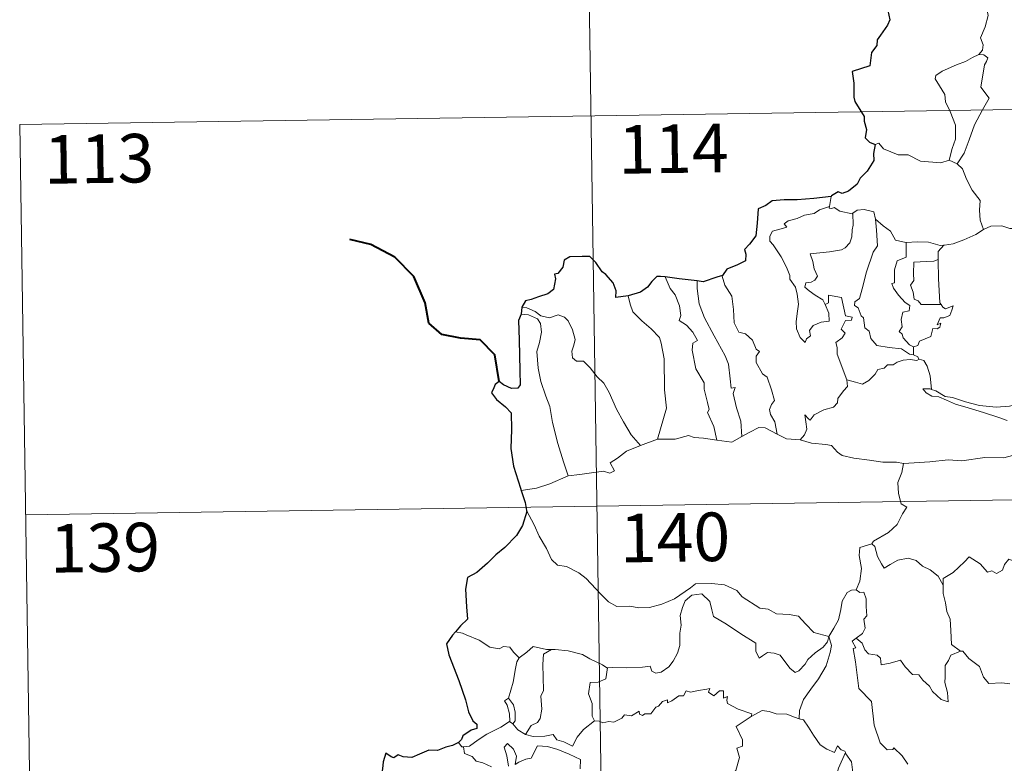
# Model space of a CAD drawing. Units: metres. Extents: x 604069 to 608569, y 4668664 to 4671701.
# Drawn here: x 604345 to 604497, y 4670743 to 4670858 of the extents above; entities that cross this region are included whole.
import ezdxf
from ezdxf.enums import TextEntityAlignment as Align

# ---------------------------------------------------------------- set-up
doc = ezdxf.new("R2010")
doc.units = ezdxf.units.M
doc.header["$MEASUREMENT"] = 0
doc.layers.add('Level 63', color=7, linetype='Continuous', lineweight=0)
doc.styles.add('Arial', font='ARIAL.TTF', dxfattribs={"height": 0.2})

msp = doc.modelspace()

# ---------------------------------------------------------------- linework, layer by layer
at = {"layer": 'Level 63', "linetype": 'Continuous', "lineweight": 0}
for points in [[(604431.54, 4670963.67, -0.74), (604435.18, 4670722.77, -0.74)], [(604492.46, 4670863.75, -0.74), (604492.49, 4670863.12, -0.74), (604493.59, 4670861.86, -0.74), (604494.44, 4670860.33, -0.74), (604494.75, 4670858.77, -0.74), (604494.28, 4670857, -0.74), (604493.53, 4670855.31, -0.74), (604493.98, 4670854.19, -0.74), (604493.85, 4670853.39, -0.74), (604493.27, 4670852.72, -0.74)], [(604493.27, 4670852.72, -0.74), (604492.31, 4670852.28, -0.74), (604491.23, 4670851.64, -0.74), (604489.85, 4670851.14, -0.74), (604487.61, 4670850.16, -0.74), (604486.62, 4670849.48, -0.74), (604486.54, 4670848.99, -0.74), (604487.19, 4670847.87, -0.74), (604488.03, 4670846.53, -0.74), (604488.15, 4670845.44, -0.74), (604488.85, 4670843.9, -0.74), (604489.68, 4670841.8, -0.74), (604489.66, 4670839.67, -0.74), (604489.18, 4670838.19, -0.74), (604488.71, 4670836.41, -0.74)], [(604493.27, 4670852.72, -0.74), (604494.05, 4670852.68, -0.74), (604494.66, 4670852.23, -0.74), (604494.48, 4670851.66, -0.74), (604494.16, 4670851.14, -0.74), (604493.61, 4670847.67, -0.74), (604494.9, 4670845.98, -0.74), (604493.83, 4670844.19, -0.74), (604492.63, 4670841.87, -0.74), (604491.77, 4670839.55, -0.74), (604491.03, 4670837.47, -0.74), (604489.92, 4670835.85, -0.74)], [(604345.09, 4670841.89, -0.74), (604874.72, 4670849.9, -0.74)], [(604345.09, 4670841.89, -0.74), (604346.91, 4670721.43, -0.74)], [(604477.25, 4670838.82, -0.74), (604477.84, 4670839.05, -0.74), (604478.54, 4670838.15, -0.74), (604480.82, 4670837.22, -0.74), (604482.39, 4670837.21, -0.74), (604484.26, 4670836.26, -0.74), (604487.43, 4670835.99, -0.74), (604488.71, 4670836.41, -0.74)], [(604488.71, 4670836.41, -0.74), (604489.92, 4670835.85, -0.74)], [(604489.92, 4670835.85, -0.74), (604490.75, 4670835.07, -0.74), (604491.38, 4670833.46, -0.74), (604492.28, 4670831.76, -0.74), (604493.48, 4670830.16, -0.74), (604493.37, 4670828.69, -0.74), (604493.52, 4670827.12, -0.74), (604494.02, 4670825.73, -0.74)], [(604470.49, 4670830.81, -0.74), (604470.2, 4670829.26, -0.74)], [(604469.53, 4670814.13, -0.74), (604470.1, 4670812.77, -0.74), (604470.16, 4670811.57, -0.74), (604468.91, 4670811.42, -0.74), (604467.69, 4670810.87, -0.74), (604467.14, 4670810.11, -0.74), (604467.3, 4670809.27, -0.74), (604466.66, 4670808.8, -0.74), (604466.48, 4670808.24, -0.74), (604465.69, 4670809.02, -0.74), (604465.11, 4670810.36, -0.74), (604465.08, 4670811.52, -0.74), (604465.29, 4670813.12, -0.74), (604465.41, 4670814.2, -0.74), (604465.23, 4670815.73, -0.74), (604464.98, 4670816.8, -0.74), (604464.07, 4670818.04, -0.74), (604464.08, 4670818.62, -0.74), (604463.59, 4670819.91, -0.74), (604462.73, 4670821.46, -0.74), (604461.53, 4670823.36, -0.74), (604461.01, 4670823.9, -0.74), (604460.99, 4670824.68, -0.74), (604461.42, 4670825.47, -0.74), (604462.74, 4670825.79, -0.74), (604463.63, 4670826.05, -0.74), (604463.19, 4670826.6, -0.74), (604463.84, 4670827.06, -0.74), (604465.23, 4670827.38, -0.74), (604466.34, 4670827.9, -0.74), (604467.87, 4670828.17, -0.74), (604468.68, 4670828.75, -0.74), (604470.2, 4670829.26, -0.74)], [(604470.2, 4670829.26, -0.74), (604470.16, 4670829.02, -0.74), (604470.6, 4670828.93, -0.74), (604470.94, 4670829.08, -0.74), (604471.83, 4670828.51, -0.74), (604473.72, 4670828.13, -0.74), (604473.84, 4670828.22, -0.74)], [(604473.84, 4670828.22, -0.74), (604473.89, 4670826.39, -0.74), (604473.74, 4670825.65, -0.74), (604473.68, 4670824.55, -0.74), (604473.38, 4670823.67, -0.74), (604472.62, 4670822.86, -0.74), (604472.06, 4670822.58, -0.74), (604470.2, 4670822.26, -0.74), (604467.24, 4670821.97, -0.74), (604467.66, 4670820.75, -0.74), (604467.86, 4670819.65, -0.74), (604468.35, 4670818.52, -0.74), (604467.93, 4670817.89, -0.74), (604467.36, 4670817.58, -0.74), (604466.57, 4670817.49, -0.74), (604466.42, 4670816.81, -0.74), (604467.06, 4670816.21, -0.74), (604467.98, 4670815.57, -0.74), (604469.21, 4670814.82, -0.74), (604469.53, 4670814.13, -0.74)], [(604473.84, 4670828.22, -0.74), (604474.5, 4670828.71, -0.74), (604475.58, 4670828.8, -0.74), (604477.06, 4670828.45, -0.74), (604477.31, 4670827.3, -0.74)], [(604477.31, 4670827.3, -0.74), (604477.46, 4670825.58, -0.74), (604477.63, 4670823.17, -0.74), (604476.98, 4670822.19, -0.74), (604475.95, 4670819.16, -0.74), (604475.27, 4670816.53, -0.74), (604474.84, 4670815.07, -0.74), (604474.12, 4670814.55, -0.74), (604474.07, 4670813.95, -0.74), (604474.62, 4670813.6, -0.74), (604475.09, 4670812.35, -0.74), (604475.46, 4670812.08, -0.74), (604475.65, 4670810.5, -0.74), (604476.36, 4670810.03, -0.74), (604476.62, 4670808.88, -0.74), (604477.54, 4670807.79, -0.74), (604479.45, 4670807.48, -0.74), (604481.35, 4670807.28, -0.74), (604482.59, 4670806.47, -0.74), (604483.17, 4670806.34, -0.74)], [(604477.31, 4670827.3, -0.74), (604478.49, 4670826.26, -0.74), (604479.65, 4670825.45, -0.74), (604480.39, 4670824.06, -0.74), (604482.03, 4670823.69, -0.74), (604482.08, 4670823.68, -0.74)], [(604494.02, 4670825.73, -0.74), (604495.12, 4670826.23, -0.74), (604496.86, 4670826.25, -0.74), (604498.08, 4670825.86, -0.74), (604499.54, 4670825.88, -0.74), (604501.07, 4670825.94, -0.74), (604502.95, 4670825.56, -0.74), (604504.57, 4670825.19, -0.74), (604505.1, 4670824.77, -0.74), (604506.04, 4670824.59, -0.74), (604507.58, 4670823.67, -0.74), (604509.05, 4670822.77, -0.74), (604511.02, 4670821.98, -0.74), (604510.06, 4670820.61, -0.74), (604510.91, 4670819.96, -0.74), (604511.81, 4670819.44, -0.74), (604511.17, 4670816.98, -0.74)], [(604487.87, 4670823.26, -0.74), (604487.96, 4670823.26, -0.74), (604489.32, 4670823.51, -0.74), (604490.99, 4670824.09, -0.74), (604492.8, 4670824.95, -0.74), (604494.02, 4670825.73, -0.74)], [(604482.08, 4670823.68, -0.74), (604482.05, 4670821.43, -0.74), (604480.69, 4670820.88, -0.74), (604480.25, 4670819.47, -0.74), (604480.26, 4670817.47, -0.74), (604479.83, 4670817.37, -0.74), (604480.09, 4670816.67, -0.74), (604480.9, 4670815.55, -0.74), (604481.93, 4670814.43, -0.74), (604482.64, 4670813.97, -0.74), (604482.55, 4670813.15, -0.74), (604481.56, 4670812.94, -0.74), (604481.3, 4670811.83, -0.74), (604481.42, 4670810.69, -0.74), (604481, 4670809.96, -0.74), (604481.43, 4670809.52, -0.74), (604481.6, 4670808.98, -0.74), (604482.56, 4670807.89, -0.74), (604483.17, 4670807.6, -0.74)], [(604482.08, 4670823.68, -0.74), (604483.77, 4670823.8, -0.74), (604485.49, 4670823.77, -0.74), (604487.32, 4670823.25, -0.74), (604487.87, 4670823.26, -0.74)], [(604487.87, 4670823.26, -0.74), (604486.98, 4670822.3, -0.74), (604487.02, 4670821.05, -0.74)], [(604487.02, 4670821.05, -0.74), (604486.32, 4670820.82, -0.74), (604485.18, 4670820.76, -0.74), (604483.25, 4670820.68, -0.74), (604483.19, 4670818.89, -0.74), (604483.27, 4670817.84, -0.74), (604482.75, 4670817.13, -0.74), (604483.14, 4670816.01, -0.74), (604483.31, 4670814.93, -0.74), (604483.9, 4670814.71, -0.74), (604484.4, 4670814.1, -0.74), (604485.27, 4670814.1, -0.74), (604487.46, 4670814.11, -0.74)], [(604487.02, 4670821.05, -0.74), (604487.02, 4670820.94, -0.74), (604487.04, 4670818.12, -0.74), (604487.28, 4670814.36, -0.74), (604487.46, 4670814.11, -0.74)], [(604444.81, 4670818.38, -0.74), (604445.59, 4670816.57, -0.74), (604446.35, 4670815.6, -0.74), (604447.02, 4670813.9, -0.74), (604447.24, 4670812.45, -0.74), (604447, 4670811.67, -0.74), (604448.12, 4670810.91, -0.74), (604449.09, 4670809.85, -0.74), (604449.82, 4670808.56, -0.74), (604449.12, 4670808.14, -0.74), (604448.98, 4670807.08, -0.74), (604449.58, 4670804.21, -0.74), (604450.84, 4670802.01, -0.74), (604450.85, 4670801.07, -0.74), (604451.37, 4670798.99, -0.74), (604451.6, 4670797.92, -0.74), (604451.38, 4670797.43, -0.74), (604452.34, 4670795.27, -0.74), (604452.82, 4670793.19, -0.74)], [(604453.69, 4670818.58, -0.74), (604453.64, 4670818.51, -0.74), (604454.05, 4670817.12, -0.74), (604455.15, 4670815.41, -0.74), (604455.36, 4670813.34, -0.74), (604455.49, 4670811.29, -0.74), (604456.23, 4670809.84, -0.74), (604457.22, 4670809.6, -0.74), (604458.34, 4670808.63, -0.74), (604458.88, 4670807.23, -0.74), (604459.4, 4670806.89, -0.74), (604458.87, 4670806.17, -0.74), (604458.88, 4670805.17, -0.74), (604459.84, 4670803.44, -0.74), (604460.59, 4670802.93, -0.74), (604461.27, 4670800.94, -0.74), (604461.74, 4670799.3, -0.74), (604461.26, 4670798.66, -0.74), (604460.94, 4670797.91, -0.74), (604461.08, 4670797.15, -0.74), (604461.77, 4670796.01, -0.74), (604462.14, 4670794.13, -0.74)], [(604449.77, 4670817.76, -0.74), (604449.75, 4670816.57, -0.74), (604450.08, 4670814.24, -0.74), (604450.89, 4670812.07, -0.74), (604452.37, 4670809.3, -0.74), (604454.09, 4670806.21, -0.74), (604454.59, 4670804.91, -0.74), (604454.85, 4670802.63, -0.74), (604455, 4670801.19, -0.74), (604455.62, 4670801.32, -0.74), (604455.34, 4670800.37, -0.74), (604455.84, 4670798.17, -0.74), (604456.51, 4670796.09, -0.74), (604456.68, 4670793.76, -0.74)], [(604439.09, 4670815.44, -0.74), (604439.44, 4670814.17, -0.74), (604439.83, 4670813.01, -0.74), (604441.2, 4670811.62, -0.74), (604442.64, 4670810.37, -0.74), (604443.95, 4670809.04, -0.74), (604444.22, 4670808.15, -0.74), (604444.68, 4670805.74, -0.74), (604444.72, 4670800.93, -0.74), (604445.05, 4670798.11, -0.74), (604443.64, 4670793.33, -0.74)], [(604472.87, 4670802.48, -0.74), (604471.38, 4670806.46, -0.74), (604471.4, 4670807.51, -0.74), (604471.19, 4670808.26, -0.74), (604472.15, 4670808.99, -0.74), (604472.64, 4670809.72, -0.74), (604472.01, 4670810.3, -0.74), (604472.71, 4670811.63, -0.74), (604473.62, 4670811.72, -0.74), (604473.74, 4670812.17, -0.74), (604472.69, 4670812.4, -0.74), (604472.06, 4670815.19, -0.74), (604470.04, 4670815.58, -0.74), (604470.04, 4670814.37, -0.74), (604469.53, 4670814.13, -0.74)], [(604487.46, 4670814.11, -0.74), (604487.74, 4670813.72, -0.74), (604488.14, 4670813.43, -0.74), (604489.33, 4670813.91, -0.74), (604489.1, 4670813.27, -0.74), (604488.81, 4670812.42, -0.74), (604487.9, 4670812.09, -0.74), (604487.29, 4670812.08, -0.74), (604486.87, 4670811.01, -0.74), (604487.42, 4670811.24, -0.74), (604487.25, 4670810.65, -0.74), (604486.84, 4670810.36, -0.74), (604486.19, 4670810.41, -0.74), (604485.85, 4670809.17, -0.74), (604484.1, 4670808.48, -0.74), (604483.85, 4670807.79, -0.74), (604483.17, 4670807.6, -0.74)], [(604422.55, 4670812.61, -0.74), (604423.73, 4670812.54, -0.74), (604425.09, 4670811.91, -0.74), (604425.57, 4670811.19, -0.74), (604425.71, 4670809.87, -0.74), (604425.43, 4670808.26, -0.74), (604424.98, 4670806.88, -0.74), (604425.2, 4670804.32, -0.74), (604425.6, 4670802.25, -0.74), (604426.37, 4670799.97, -0.74), (604426.98, 4670798.36, -0.74), (604427.44, 4670795.9, -0.74), (604428.25, 4670792.65, -0.74), (604429.13, 4670789.85, -0.74), (604429.83, 4670787.65, -0.74)], [(604422.7, 4670813.69, -0.74), (604423.45, 4670813.59, -0.74), (604424.76, 4670813.03, -0.74), (604425.59, 4670812.38, -0.74), (604426.97, 4670812.07, -0.74), (604428.27, 4670812.53, -0.74), (604429.29, 4670812.18, -0.74), (604429.82, 4670811.59, -0.74), (604430.53, 4670810.21, -0.74), (604430.94, 4670808.73, -0.74), (604430.69, 4670807.84, -0.74), (604430.38, 4670806.92, -0.74), (604430.49, 4670805.88, -0.74), (604431.14, 4670805.39, -0.74), (604432.22, 4670805.37, -0.74), (604433.21, 4670804.33, -0.74), (604434.34, 4670802.94, -0.74), (604435.37, 4670802, -0.74), (604436.19, 4670800.54, -0.74), (604437.28, 4670797.95, -0.74), (604438.38, 4670796.01, -0.74), (604439.58, 4670793.99, -0.74), (604441, 4670792.34, -0.74)], [(604483.17, 4670807.6, -0.74), (604483.17, 4670806.34, -0.74)], [(604483.17, 4670806.34, -0.74), (604483.85, 4670806.06, -0.74), (604484.03, 4670805.71, -0.74), (604484.09, 4670805.69, -0.74)], [(604484.09, 4670805.69, -0.74), (604483.71, 4670805.47, -0.74), (604482.67, 4670805.61, -0.74), (604481.59, 4670805.53, -0.74), (604480.66, 4670805.2, -0.74), (604480.04, 4670804.79, -0.74), (604479.2, 4670804.79, -0.74), (604478.66, 4670804.28, -0.74), (604477.69, 4670804.08, -0.74), (604477.27, 4670803.39, -0.74), (604476.3, 4670802.39, -0.74), (604475.29, 4670801.84, -0.74), (604474.22, 4670802.12, -0.74), (604472.87, 4670802.48, -0.74)], [(604484.09, 4670805.69, -0.74), (604484.8, 4670805.49, -0.74), (604485.31, 4670804.6, -0.74), (604485.77, 4670803.09, -0.74), (604485.96, 4670801.02, -0.74)], [(604465.7, 4670793.24, -0.74), (604466.33, 4670793.99, -0.74), (604466.73, 4670794.87, -0.74), (604466.55, 4670795.99, -0.74), (604466.4, 4670797.08, -0.74), (604466.95, 4670796.47, -0.74), (604467.24, 4670796.29, -0.74), (604467.85, 4670797.07, -0.74), (604469.32, 4670797.87, -0.74), (604470.81, 4670798.25, -0.74), (604471.45, 4670798.93, -0.74), (604471.51, 4670799.61, -0.74), (604472.38, 4670800.81, -0.74), (604472.99, 4670801.44, -0.74), (604472.87, 4670802.48, -0.74)], [(604485.96, 4670801.02, -0.74), (604485.76, 4670801.09, -0.74), (604484.66, 4670801.12, -0.74), (604485.14, 4670800.49, -0.74), (604486.04, 4670799.99, -0.74), (604487.09, 4670799.86, -0.74), (604488.27, 4670799.33, -0.74), (604489.68, 4670798.73, -0.74), (604491.65, 4670798.19, -0.74), (604494.02, 4670797.46, -0.74), (604496.39, 4670796.7, -0.74), (604497.66, 4670796.21, -0.74)], [(604499.07, 4670798.66, -0.74), (604498.01, 4670798.41, -0.74), (604495.96, 4670798.29, -0.74), (604493.4, 4670798.55, -0.74), (604491.24, 4670799.12, -0.74), (604489.22, 4670799.77, -0.74), (604488.07, 4670799.94, -0.74), (604486.66, 4670800.79, -0.74), (604485.96, 4670801.02, -0.74)], [(604456.68, 4670793.76, -0.74), (604457.9, 4670794.39, -0.74), (604459.32, 4670795.15, -0.74), (604460.3, 4670795.09, -0.74), (604462.14, 4670794.13, -0.74)], [(604462.14, 4670794.13, -0.74), (604463.55, 4670793.37, -0.74), (604465.7, 4670793.24, -0.74)], [(604441, 4670792.34, -0.74), (604443.64, 4670793.33, -0.74)], [(604443.64, 4670793.33, -0.74), (604446.37, 4670793.34, -0.74), (604448.42, 4670793.92, -0.74), (604449.31, 4670793.6, -0.74), (604450.75, 4670793.47, -0.74), (604452.82, 4670793.19, -0.74)], [(604452.82, 4670793.19, -0.74), (604455.12, 4670792.85, -0.74), (604456.68, 4670793.76, -0.74)], [(604465.7, 4670793.24, -0.74), (604467.42, 4670792.71, -0.74), (604469.66, 4670792.51, -0.74), (604470.52, 4670792.35, -0.74), (604471.46, 4670791.31, -0.74), (604472.18, 4670790.83, -0.74), (604473.96, 4670790.41, -0.74), (604476.39, 4670790.09, -0.74), (604478.45, 4670789.78, -0.74), (604480.58, 4670789.78, -0.74), (604481.67, 4670789.57, -0.74)], [(604429.83, 4670787.65, -0.74), (604431.66, 4670787.9, -0.74), (604433.42, 4670788.14, -0.74), (604435.32, 4670788.41, -0.74), (604436.27, 4670788.09, -0.74), (604436.98, 4670788.45, -0.74), (604436.3, 4670789.66, -0.74), (604437.44, 4670790.39, -0.74), (604438.87, 4670791.47, -0.74), (604441, 4670792.34, -0.74)], [(604346, 4670781.66, -0.74), (604875.63, 4670789.67, -0.74)], [(604481.67, 4670789.57, -0.74), (604481.41, 4670788.19, -0.74), (604480.77, 4670786.65, -0.74), (604480.86, 4670784.92, -0.74), (604481.31, 4670783.36, -0.74), (604482.14, 4670782.81, -0.74), (604481.5, 4670781.82, -0.74), (604480.69, 4670780.14, -0.74), (604479.34, 4670778.91, -0.74), (604477, 4670777.59, -0.74), (604476.75, 4670777.18, -0.74)], [(604498.5, 4670790.82, -0.74), (604497.16, 4670790.47, -0.74), (604494.24, 4670790.49, -0.74), (604490.67, 4670790.01, -0.74), (604488.53, 4670790.15, -0.74), (604485.71, 4670789.83, -0.74), (604481.67, 4670789.57, -0.74)], [(604422.59, 4670785.39, -0.74), (604424.95, 4670785.79, -0.74), (604427, 4670786.43, -0.74), (604429.83, 4670787.65, -0.74)], [(604423.41, 4670782.31, -0.74), (604424.58, 4670780.1, -0.74), (604425.38, 4670778.35, -0.74), (604426.47, 4670776.46, -0.74), (604427.25, 4670774.76, -0.74), (604428.18, 4670773.88, -0.74), (604429.59, 4670773.66, -0.74), (604431.49, 4670772.71, -0.74), (604432.61, 4670771.81, -0.74), (604434.9, 4670769.41, -0.74), (604436.08, 4670768.23, -0.74), (604437.33, 4670767.52, -0.74), (604439.35, 4670767.56, -0.74), (604440.74, 4670767.28, -0.74), (604442.38, 4670767.36, -0.74), (604444.33, 4670767.87, -0.74), (604446.24, 4670768.68, -0.74), (604448.72, 4670770.36, -0.74), (604449.52, 4670770.99, -0.74), (604452, 4670771.05, -0.74), (604454.01, 4670770.85, -0.74), (604455.91, 4670769.97, -0.74), (604456.73, 4670768.99, -0.74), (604459.46, 4670767.26, -0.74), (604460.72, 4670767.11, -0.74), (604462.01, 4670766.38, -0.74), (604463.98, 4670766.28, -0.74), (604465.4, 4670765.99, -0.74), (604466.49, 4670764.82, -0.74), (604467.8, 4670763.46, -0.74), (604470.12, 4670762.85, -0.74)], [(604476.75, 4670777.18, -0.74), (604474.89, 4670776.62, -0.74), (604474.8, 4670775.37, -0.74), (604475.17, 4670773.35, -0.74), (604474.91, 4670771.42, -0.74), (604474.33, 4670770.08, -0.74)], [(604476.75, 4670777.18, -0.74), (604477.2, 4670776.75, -0.74), (604477.63, 4670775.2, -0.74), (604478.23, 4670774.09, -0.74), (604478.68, 4670773.43, -0.74), (604479.59, 4670773.99, -0.74), (604480.76, 4670774.65, -0.74), (604482.38, 4670774.98, -0.74), (604483.63, 4670774.61, -0.74), (604484.61, 4670773.72, -0.74), (604485.76, 4670773.16, -0.74), (604487, 4670772.17, -0.74), (604487.76, 4670770.78, -0.74)], [(604501.79, 4670773.59, -0.74), (604501.71, 4670772.83, -0.74), (604501.44, 4670773.18, -0.74), (604500.01, 4670772.23, -0.74), (604499.57, 4670772.34, -0.74), (604498.73, 4670774.51, -0.74), (604497.95, 4670774.81, -0.74), (604497.24, 4670774, -0.74), (604496.97, 4670773.1, -0.74), (604496.04, 4670772.6, -0.74), (604495.32, 4670772.98, -0.74), (604494.61, 4670772.82, -0.74), (604493.51, 4670774.09, -0.74), (604491.8, 4670775.15, -0.74), (604491.07, 4670774.4, -0.74), (604489.32, 4670772.73, -0.74), (604487.8, 4670771.83, -0.74), (604487.76, 4670770.78, -0.74)], [(604470.12, 4670762.85, -0.74), (604470.88, 4670764.16, -0.74), (604471.6, 4670765.44, -0.74), (604471.98, 4670767.01, -0.74), (604472.16, 4670768.33, -0.74), (604472.92, 4670769.67, -0.74), (604473.64, 4670770, -0.74), (604474.33, 4670770.08, -0.74)], [(604474.33, 4670770.08, -0.74), (604474.89, 4670769.67, -0.74), (604475.53, 4670769.69, -0.74), (604475.9, 4670768.69, -0.74), (604475.88, 4670767.51, -0.74), (604475.99, 4670766.04, -0.74), (604475.53, 4670765.56, -0.74), (604475.74, 4670764.14, -0.74), (604475.29, 4670763.34, -0.74), (604474.33, 4670762.6, -0.74)], [(604487.76, 4670770.78, -0.74), (604487.77, 4670769.49, -0.74), (604488.16, 4670768.04, -0.74), (604488.32, 4670766.75, -0.74), (604488.85, 4670765.52, -0.74), (604488.94, 4670763.78, -0.74), (604489.07, 4670761.64, -0.74), (604490.47, 4670760.61, -0.74)], [(604470.12, 4670762.85, -0.74), (604469.9, 4670762.05, -0.74), (604469.26, 4670761.24, -0.74), (604467.98, 4670760.32, -0.74), (604466.85, 4670759.31, -0.74), (604466.44, 4670758.6, -0.74), (604465.47, 4670757.54, -0.74), (604464.91, 4670757.29, -0.74), (604464.07, 4670757.96, -0.74), (604462.59, 4670759.96, -0.74), (604461.68, 4670760.31, -0.74), (604460.66, 4670760.4, -0.74), (604459.86, 4670759.86, -0.74), (604459.35, 4670759.51, -0.74), (604458.82, 4670760.62, -0.74), (604458.84, 4670761.86, -0.74), (604456.5, 4670763.3, -0.74), (604454.3, 4670764.77, -0.74), (604452.31, 4670765.97, -0.74), (604452.03, 4670766.99, -0.74), (604451.73, 4670768.25, -0.74), (604450.49, 4670769.45, -0.74), (604448.96, 4670769.25, -0.74), (604447.9, 4670768.35, -0.74), (604447.49, 4670767.34, -0.74), (604447.16, 4670766.13, -0.74), (604447.28, 4670764.6, -0.74), (604447.09, 4670763.36, -0.74), (604447.07, 4670761.49, -0.74), (604446.73, 4670760.27, -0.74), (604446.04, 4670759.05, -0.74), (604445.38, 4670758.16, -0.74), (604444.2, 4670757.37, -0.74), (604443.37, 4670757.19, -0.74), (604442.74, 4670757.53, -0.74), (604442.51, 4670758.3, -0.74), (604441.34, 4670758.11, -0.74), (604438.79, 4670758.02, -0.74), (604436.62, 4670758.09, -0.74), (604435.91, 4670758.04, -0.74)], [(604413.53, 4670763.39, -0.74), (604412.41, 4670763.61, -0.74)], [(604422.26, 4670759.55, -0.74), (604421.39, 4670760.45, -0.74), (604420.8, 4670761.24, -0.74), (604419.83, 4670761.31, -0.74), (604419.19, 4670760.94, -0.74), (604417.72, 4670761.22, -0.74), (604416.08, 4670762.3, -0.74), (604414.07, 4670763.1, -0.74), (604413.53, 4670763.39, -0.74)], [(604470.12, 4670762.85, -0.74), (604470.54, 4670761.48, -0.74), (604470.34, 4670760.39, -0.74), (604469.69, 4670758.35, -0.74), (604468.5, 4670756.32, -0.74), (604467.32, 4670754.73, -0.74), (604466.19, 4670753.14, -0.74), (604465.59, 4670751.45, -0.74), (604465.54, 4670750.15, -0.74)], [(604482.31, 4670743.14, -0.74), (604481.44, 4670744.44, -0.74), (604480.14, 4670745.67, -0.74), (604480.01, 4670745.4, -0.74), (604479.12, 4670745.39, -0.74), (604478.05, 4670746.47, -0.74), (604477.11, 4670749.2, -0.74), (604476.68, 4670752.84, -0.74), (604474.73, 4670754.85, -0.74), (604474.25, 4670758.97, -0.74), (604473.88, 4670761, -0.74), (604474.27, 4670761.1, -0.74), (604473.7, 4670762.14, -0.74), (604474.33, 4670762.6, -0.74)], [(604474.33, 4670762.6, -0.74), (604475.27, 4670761.83, -0.74), (604475.67, 4670760.79, -0.74), (604476.24, 4670760.17, -0.74), (604477.56, 4670759.99, -0.74), (604478.09, 4670759.54, -0.74), (604478.2, 4670758.51, -0.74), (604479.61, 4670758.74, -0.74), (604481.17, 4670759.23, -0.74), (604481.91, 4670758.18, -0.74), (604483.02, 4670756.99, -0.74), (604484, 4670756.94, -0.74), (604484.65, 4670756.14, -0.74), (604485.65, 4670755.18, -0.74), (604486.13, 4670754.38, -0.74), (604487.47, 4670753.15, -0.74), (604488.53, 4670752.79, -0.74), (604488.44, 4670754.2, -0.74), (604488.02, 4670755.78, -0.74), (604488.09, 4670756.66, -0.74), (604488.08, 4670758.37, -0.74), (604488.62, 4670759.16, -0.74), (604488.96, 4670759.97, -0.74), (604490.47, 4670760.61, -0.74)], [(604427.26, 4670760.86, -0.74), (604426.49, 4670760.86, -0.74), (604424.45, 4670761.31, -0.74), (604423.45, 4670760.47, -0.74), (604422.26, 4670759.55, -0.74)], [(604427.26, 4670760.86, -0.74), (604426, 4670760.14, -0.74), (604425.9, 4670758.53, -0.74), (604425.98, 4670756.59, -0.74), (604426.05, 4670754.53, -0.74), (604425.62, 4670753.67, -0.74), (604425.76, 4670751.66, -0.74), (604425.5, 4670750.18, -0.74), (604425.08, 4670749.59, -0.74), (604424.12, 4670749.11, -0.74), (604423.22, 4670747.74, -0.74)], [(604435.91, 4670758.04, -0.74), (604435.8, 4670758.03, -0.74), (604435.14, 4670758.51, -0.74), (604433.2, 4670759.42, -0.74), (604432.06, 4670760.08, -0.74), (604429.84, 4670760.63, -0.74), (604427.83, 4670760.87, -0.74), (604427.26, 4670760.86, -0.74)], [(604490.47, 4670760.61, -0.74), (604490.48, 4670760.6, -0.74), (604490.83, 4670760.6, -0.74), (604491.75, 4670759.47, -0.74), (604493.4, 4670758.25, -0.74), (604494, 4670756.6, -0.74), (604494.82, 4670755.59, -0.74), (604496.85, 4670755.73, -0.74), (604498.1, 4670755.54, -0.74)], [(604420.62, 4670753.32, -0.74), (604421.35, 4670755.83, -0.74), (604421.72, 4670757.92, -0.74), (604421.92, 4670758.97, -0.74), (604422.26, 4670759.55, -0.74)], [(604435.91, 4670758.04, -0.74), (604435.66, 4670756.31, -0.74), (604434.48, 4670755.84, -0.74), (604433.25, 4670755.76, -0.74), (604433, 4670753.99, -0.74), (604433.52, 4670752.51, -0.74), (604433.56, 4670750.58, -0.74), (604433.9, 4670749.82, -0.74)], [(604433.9, 4670749.82, -0.74), (604434.61, 4670749.77, -0.74), (604435.18, 4670749.56, -0.74), (604436.12, 4670749.76, -0.74), (604436.91, 4670749.62, -0.74), (604438.15, 4670750.27, -0.74), (604438.55, 4670750.76, -0.74), (604439.61, 4670750.6, -0.74), (604440.8, 4670751.36, -0.74), (604440.86, 4670750.88, -0.74), (604441.33, 4670750.65, -0.74), (604441.66, 4670750.94, -0.74), (604442.62, 4670750.95, -0.74), (604443.36, 4670751.95, -0.74), (604443.8, 4670752.13, -0.74), (604444.43, 4670752.85, -0.74), (604445.2, 4670753.07, -0.74), (604445.2, 4670752.63, -0.74), (604445.87, 4670752.94, -0.74), (604446.91, 4670753.69, -0.74), (604447.65, 4670753.71, -0.74), (604448.09, 4670754.48, -0.74), (604448.76, 4670754.25, -0.74), (604449.98, 4670754.52, -0.74), (604451.28, 4670754.72, -0.74), (604451.74, 4670754.83, -0.74), (604451.51, 4670754.29, -0.74), (604452.33, 4670753.68, -0.74), (604453.23, 4670754.46, -0.74), (604453.82, 4670754.49, -0.74), (604453.82, 4670753.37, -0.74), (604454.43, 4670753.59, -0.74), (604454.34, 4670753.02, -0.74), (604454.43, 4670752.53, -0.74), (604456.1, 4670751.65, -0.74), (604458.19, 4670750.95, -0.74), (604458.12, 4670750.54, -0.74)], [(604420.79, 4670749.73, -0.74), (604420.82, 4670749.75, -0.74), (604420.76, 4670750.91, -0.74), (604420.39, 4670752.28, -0.74), (604419.99, 4670752.93, -0.74), (604420.62, 4670753.32, -0.74)], [(604420.62, 4670753.32, -0.74), (604421.37, 4670752.31, -0.74), (604421.65, 4670751.16, -0.74), (604421.64, 4670749.83, -0.74), (604421.3, 4670749.4, -0.74)], [(604458.12, 4670750.54, -0.74), (604458.79, 4670750.87, -0.74), (604459.8, 4670751.44, -0.74), (604460.89, 4670751.27, -0.74), (604461.98, 4670750.93, -0.74), (604463.6, 4670750.9, -0.74), (604464.79, 4670750.41, -0.74), (604465.54, 4670750.15, -0.74)], [(604451.85, 4670735.55, -0.74), (604451.89, 4670735.61, -0.74), (604453.43, 4670738.93, -0.74), (604453.54, 4670739.53, -0.74), (604454.49, 4670740.15, -0.74), (604455.02, 4670741.37, -0.74), (604455.75, 4670742.16, -0.74), (604456.31, 4670744.17, -0.74), (604455.91, 4670745.62, -0.74), (604456.75, 4670745.92, -0.74), (604456.79, 4670746.91, -0.74), (604455.77, 4670748.95, -0.74), (604458.12, 4670750.54, -0.74)], [(604465.54, 4670750.15, -0.74), (604466.21, 4670749.98, -0.74), (604466.96, 4670748.88, -0.74), (604467.74, 4670747.64, -0.74), (604468.79, 4670746.14, -0.74), (604469.82, 4670745.49, -0.74), (604471.01, 4670744.98, -0.74), (604471.47, 4670745.97, -0.74), (604472, 4670745.35, -0.74), (604472.6, 4670745.15, -0.74), (604472.68, 4670744.95, -0.74)], [(604413.66, 4670745.85, -0.74), (604414.59, 4670745.92, -0.74), (604415.93, 4670746.92, -0.74), (604417.29, 4670747.79, -0.74), (604419.43, 4670748.85, -0.74), (604420.79, 4670749.73, -0.74)], [(604420.79, 4670749.73, -0.74), (604421.3, 4670749.4, -0.74)], [(604421.3, 4670749.4, -0.74), (604422.08, 4670748.47, -0.74), (604423.22, 4670747.74, -0.74)], [(604423.22, 4670747.74, -0.74), (604424.45, 4670747.45, -0.74), (604426.22, 4670747.46, -0.74), (604427.5, 4670747.72, -0.74), (604428.08, 4670746.92, -0.74), (604429.17, 4670746.58, -0.74), (604430.5, 4670745.94, -0.74), (604431.22, 4670747.32, -0.74), (604432.2, 4670748.49, -0.74), (604433.9, 4670749.82, -0.74)], [(604412.87, 4670746.49, -0.74), (604413.43, 4670745.84, -0.74), (604413.66, 4670745.85, -0.74)], [(604413.66, 4670745.85, -0.74), (604413.8, 4670744.79, -0.74), (604415.02, 4670744.36, -0.74), (604415.6, 4670743.61, -0.74), (604416.66, 4670743.37, -0.74), (604418.01, 4670742.73, -0.74)], [(604420.64, 4670742.86, -0.74), (604420.38, 4670744.46, -0.74), (604419.96, 4670745.76, -0.74), (604420.46, 4670746.34, -0.74), (604421.4, 4670745.48, -0.74), (604421.85, 4670744.38, -0.74), (604421.67, 4670743.09, -0.74), (604422.2, 4670743.45, -0.74), (604423.27, 4670743.91, -0.74), (604424.12, 4670744.08, -0.74), (604425.11, 4670745.96, -0.74), (604426.66, 4670745.89, -0.74), (604428.26, 4670745.4, -0.74), (604429.97, 4670744.71, -0.74), (604431.75, 4670743.9, -0.74), (604431.68, 4670742.44, -0.74)], [(604472.68, 4670744.95, -0.74), (604471.62, 4670742.52, -0.74), (604470.57, 4670739.05, -0.74), (604470.17, 4670737.57, -0.74), (604469.12, 4670736.21, -0.74), (604469.63, 4670733.96, -0.74), (604470.56, 4670730.65, -0.74), (604471.23, 4670729.89, -0.74), (604472.34, 4670729.99, -0.74), (604473.16, 4670729.8, -0.74), (604473.11, 4670729.11, -0.74)], [(604472.68, 4670744.95, -0.74), (604472.74, 4670744.75, -0.74), (604473.6, 4670743.52, -0.74), (604473.83, 4670741.85, -0.74)]]:
    msp.add_polyline3d(points, dxfattribs=at)
at = {"layer": 'Level 63', "linetype": 'Continuous', "lineweight": 30}
for points in [[(604479.25, 4670859.54, -0.74), (604479.55, 4670858.07, -0.74), (604479.17, 4670857.24, -0.74), (604478.09, 4670855.7, -0.74), (604477.58, 4670854.99, -0.74), (604477.54, 4670854.1, -0.74), (604476.72, 4670853.05, -0.74), (604476.43, 4670850.95, -0.74), (604473.73, 4670850.11, -0.74), (604473.96, 4670848.31, -0.74), (604473.98, 4670846.14, -0.74), (604474.13, 4670845.46, -0.74), (604475.56, 4670843.17, -0.74), (604475.58, 4670842.43, -0.74), (604475.92, 4670841.13, -0.74), (604475.72, 4670839.88, -0.74), (604476.42, 4670839.19, -0.74), (604477.25, 4670838.82, -0.74)], [(604477.25, 4670838.82, -0.74), (604477.02, 4670837.44, -0.74), (604477.08, 4670836.38, -0.74), (604476.03, 4670834.7, -0.74), (604474.93, 4670833.63, -0.74), (604474.49, 4670832.69, -0.74), (604473.13, 4670831.61, -0.74), (604472.15, 4670831.28, -0.74), (604471.54, 4670831.51, -0.74), (604470.5, 4670830.9, -0.74), (604470.49, 4670830.81, -0.74)], [(604470.49, 4670830.81, -0.74), (604467.78, 4670830.5, -0.74), (604465.2, 4670830.27, -0.74), (604463.23, 4670830.31, -0.74), (604461.34, 4670830.11, -0.74), (604460.39, 4670829.39, -0.74), (604459.19, 4670828.91, -0.74), (604459.05, 4670826.67, -0.74), (604458.82, 4670824.71, -0.74), (604457.86, 4670823.42, -0.74), (604457.06, 4670822.63, -0.74), (604457.29, 4670821.89, -0.74), (604457.24, 4670820.85, -0.74), (604455.98, 4670820.23, -0.74), (604454.37, 4670819.6, -0.74), (604453.69, 4670818.58, -0.74)], [(604439.09, 4670815.44, -0.74), (604437.21, 4670815.18, -0.74), (604437.25, 4670816.24, -0.74), (604436.81, 4670817.48, -0.74), (604435.68, 4670818.78, -0.74), (604435.08, 4670819.17, -0.74), (604434.09, 4670820.61, -0.74), (604433.18, 4670821.53, -0.74), (604432, 4670821.53, -0.74), (604430.08, 4670821.49, -0.74), (604429.24, 4670820.95, -0.74), (604429, 4670819.91, -0.74), (604428.23, 4670818.93, -0.74), (604427.75, 4670818.82, -0.74), (604427.89, 4670818.07, -0.74), (604427.57, 4670816.45, -0.74), (604426.67, 4670815.79, -0.74), (604425.26, 4670815.33, -0.74), (604424.13, 4670814.89, -0.74), (604423.23, 4670814.71, -0.74), (604422.7, 4670813.69, -0.74)], [(604444.81, 4670818.38, -0.74), (604444.1, 4670818.47, -0.74), (604443.52, 4670818.47, -0.74), (604442.77, 4670817.69, -0.74), (604442.08, 4670816.78, -0.74), (604441.01, 4670816.01, -0.74), (604439.09, 4670815.44, -0.74)], [(604449.77, 4670817.76, -0.74), (604446.99, 4670818.11, -0.74), (604444.81, 4670818.38, -0.74)], [(604453.69, 4670818.58, -0.74), (604452.79, 4670818.37, -0.74), (604450.7, 4670817.63, -0.74), (604449.77, 4670817.76, -0.74)], [(604422.55, 4670812.61, -0.74), (604422.18, 4670811.64, -0.74), (604422.25, 4670808.69, -0.74), (604422.37, 4670803.86, -0.74), (604422.4, 4670801.7, -0.74), (604422.06, 4670801.2, -0.74), (604421.1, 4670801.17, -0.74), (604419.82, 4670801.71, -0.74), (604419.15, 4670802.24, -0.74), (604418.55, 4670801.75, -0.74), (604418.35, 4670801.24, -0.74), (604417.99, 4670800.5, -0.74), (604418.74, 4670799.45, -0.74), (604420.15, 4670798.31, -0.74), (604421.01, 4670797.38, -0.74), (604421.1, 4670794.84, -0.74), (604421, 4670791.88, -0.74), (604421.38, 4670789.14, -0.74), (604422.47, 4670785.79, -0.74), (604422.59, 4670785.39, -0.74)], [(604422.7, 4670813.69, -0.74), (604422.55, 4670812.61, -0.74)], [(604422.59, 4670785.39, -0.74), (604423.17, 4670783.56, -0.74), (604423.41, 4670782.31, -0.74)], [(604423.41, 4670782.31, -0.74), (604423.43, 4670782.18, -0.74), (604422.76, 4670780.01, -0.74), (604421.87, 4670778.48, -0.74), (604420.03, 4670776.61, -0.74), (604418.68, 4670775.47, -0.74), (604417.35, 4670774.18, -0.74), (604415.74, 4670772.75, -0.74), (604414.26, 4670771.95, -0.74), (604413.98, 4670770.17, -0.74), (604414.12, 4670767.45, -0.74), (604414.28, 4670765.54, -0.74), (604413.18, 4670764.49, -0.74), (604412.41, 4670763.61, -0.74)], [(604412.41, 4670763.61, -0.74), (604411.94, 4670763.07, -0.74), (604411.06, 4670761.73, -0.74), (604411.42, 4670760.01, -0.74), (604412.92, 4670756.08, -0.74), (604413.97, 4670753.09, -0.74), (604414.44, 4670751.21, -0.74), (604415.11, 4670749.85, -0.74), (604415.71, 4670749.33, -0.74), (604415.72, 4670748.65, -0.74), (604414.86, 4670748.43, -0.74), (604413.58, 4670747.53, -0.74), (604413.38, 4670746.94, -0.74), (604412.87, 4670746.49, -0.74)], [(604412.87, 4670746.49, -0.74), (604411.98, 4670746.03, -0.74), (604410.94, 4670745.79, -0.74), (604409.65, 4670745.28, -0.74), (604408.3, 4670745.31, -0.74), (604406.88, 4670744.69, -0.74), (604405.69, 4670744.19, -0.74), (604404.35, 4670744.28, -0.74), (604403.55, 4670744.61, -0.74), (604402.88, 4670744.12, -0.74), (604402.51, 4670744.29, -0.74), (604401.67, 4670744.85, -0.74), (604401.26, 4670743.5, -0.74), (604401.17, 4670742.46, -0.74), (604400.91, 4670741.17, -0.74)]]:
    msp.add_polyline3d(points, dxfattribs=at)
at = {"layer": 'Level 63', "linetype": 'Continuous', "lineweight": 40}
msp.add_polyline3d([(604419.15, 4670802.24, -0.74), (604418.48, 4670806.37, -0.74), (604416.23, 4670808.65, -0.74), (604413.18, 4670808.91, -0.74), (604410.34, 4670809.48, -0.74), (604408.3, 4670811.24, -0.74), (604407.72, 4670814.38, -0.74), (604405.97, 4670818.45, -0.74), (604403.07, 4670821.45, -0.74), (604399.36, 4670823.38, -0.74), (604396.08, 4670824.16, -0.74)], dxfattribs=at)

# ---------------------------------------------------------------- texts
at = {"layer": 'Level 63', "linetype": 'Continuous', "lineweight": 13, "style": 'Arial'}
for s, p in [('114', (604446.1, 4670838.18, -0.74)), ('113', (604357.35, 4670836.63, -0.74)), ('140', (604446.35, 4670778.17, -0.74)), ('139', (604358.26, 4670776.59, -0.74))]:
    msp.add_text(s, height=7.5, rotation=0.8674, dxfattribs=at).set_placement(p, align=Align.MIDDLE_CENTER)

doc.saveas('drawing.dxf')
